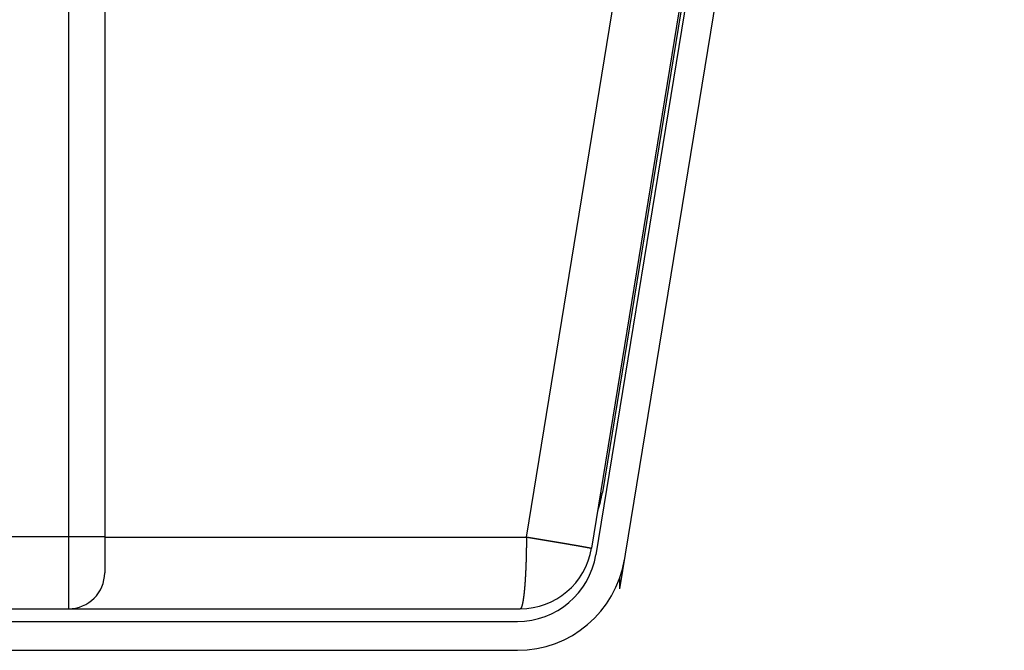
# Model space of a CAD drawing. Units: millimetres. Extents: x 71 to 2780, y -2212 to -1122.
# Drawn here: x 1509 to 1536, y -2127 to -2110 of the extents above; entities that cross this region are included whole.
import ezdxf

# ---------------------------------------------------------------- set-up
doc = ezdxf.new("R2010")
doc.units = ezdxf.units.MM
doc.header["$LTSCALE"] = 65.395
for name, color, linetype in [('MAZ631070_DXF_CONTINUOUS_LINE', 7, 'CONTINUOUS'), ('MCK666698_DXF_CONTINUOUS_LINE', 7, 'CONTINUOUS'), ('MJH624351_DXF_CONTINUOUS_LINE', 7, 'CONTINUOUS')]:
    doc.layers.add(name, color=color, linetype=linetype)

msp = doc.modelspace()

# ---------------------------------------------------------------- linework, layer by layer
at = {"layer": 'MAZ631070_DXF_CONTINUOUS_LINE', "color": 7, "linetype": 'Continuous'}
for p, q in [((1528.826166458142, -2096.988139845), (1524.397600140742, -2124.1598634782)), ((1509.928848068642, -2098.44602261), (1509.928848068642, -2125.838139845)), ((1510.928848068642, -2100.0972009068), (1510.928848068642, -2124.838139845)), ((1522.597954922842, -2123.8495314174), (1526.229511925442, -2101.5679043261)), ((1481.928848068642, -2123.838139845), (1510.928848068642, -2123.838139845)), ((1510.928848068642, -2123.8495314174), (1522.597954922842, -2123.8495314174)), ((1482.928848068642, -2125.838139845), (1522.423646264842, -2125.838139845))]:
    msp.add_line(p, q, dxfattribs=at)
for centre, radius, end in [((1522.423646264842, -2123.838139845), 2, 350.7430773352), ((1509.928848068642, -2124.838139845), 1, 0)]:
    msp.add_arc(centre, radius, 270, end, dxfattribs=at)
for points, start_tangent, end_tangent in [([(1522.597954922842, -2123.8495314174), (1522.597950639042, -2123.8562054359), (1522.597944414242, -2123.8628792532), (1522.597936248342, -2123.8695527951), (1522.597926141442, -2123.8762259871), (1522.597914093842, -2123.882898755), (1522.597900105542, -2123.8895710244), (1522.597884176642, -2123.8962427211), (1522.597866307442, -2123.9029137707), (1522.597846498042, -2123.909584099), (1522.597824748742, -2123.9162536317), (1522.597801059742, -2123.9229222945), (1522.597775431242, -2123.9295900131), (1522.597747863642, -2123.9362567133), (1522.597718357242, -2123.9429223209), (1522.597686912342, -2123.9495867615), (1522.597653529242, -2123.9562499611), (1522.597618208442, -2123.9629118454), (1522.597580950142, -2123.9695723402), (1522.597541754942, -2123.9762313713), (1522.597500623142, -2123.9828888646), (1522.597457555242, -2123.989544746), (1522.597412551842, -2123.9961989412), (1522.597365613242, -2124.0028513763), (1522.597316740142, -2124.0095019771), (1522.597265932942, -2124.0161506696), (1522.597213192242, -2124.0227973797), (1522.597158518742, -2124.0294420335), (1522.597101912942, -2124.0360845568), (1522.597043375442, -2124.0427248758), (1522.596982907042, -2124.0493629165), (1522.596920508242, -2124.0559986049), (1522.596856179942, -2124.0626318672), (1522.596789922642, -2124.0692626296), (1522.596721737142, -2124.075890818), (1522.596651624342, -2124.0825163589), (1522.596579584842, -2124.0891391783), (1522.596505619542, -2124.0957592025), (1522.596429729142, -2124.1023763578), (1522.596351914742, -2124.1089905705), (1522.596272176942, -2124.1156017669), (1522.596190516742, -2124.1222098735), (1522.596106935142, -2124.1288148166), (1522.596021432842, -2124.1354165227), (1522.595934011042, -2124.1420149182), (1522.595844670542, -2124.1486099297), (1522.595753412442, -2124.1552014837), (1522.595660237742, -2124.1617895069), (1522.595565147342, -2124.1683739258), (1522.595468142542, -2124.1749546672), (1522.595369224242, -2124.1815316577), (1522.595268393542, -2124.1881048241), (1522.595165651742, -2124.1946740933), (1522.595060999742, -2124.2012393919), (1522.594954438842, -2124.207800647), (1522.594845970242, -2124.2143577855), (1522.594735595142, -2124.2209107344), (1522.594623314742, -2124.2274594206), (1522.594509130242, -2124.2340037712), (1522.594393043042, -2124.2405437135), (1522.594275054342, -2124.2470791744), (1522.594155165542, -2124.2536100813), (1522.594033377842, -2124.2601363615), (1522.593909692642, -2124.2666579422), (1522.593784111442, -2124.2731747508), (1522.593656635442, -2124.2796867147), (1522.593527266242, -2124.2861937615), (1522.593396005142, -2124.2926958187), (1522.593262853742, -2124.2991928138), (1522.593127813442, -2124.3056846745), (1522.592990885742, -2124.3121713285), (1522.592852072142, -2124.3186527036), (1522.592711374242, -2124.3251287276), (1522.592568793642, -2124.3315993284), (1522.592424331842, -2124.3380644339), (1522.592277990542, -2124.3445239721), (1522.592129771242, -2124.3509778711), (1522.591979675742, -2124.3574260591), (1522.591827705542, -2124.3638684641), (1522.591673862542, -2124.3703050145), (1522.591518148242, -2124.3767356385), (1522.591360564542, -2124.3831602647), (1522.591201113142, -2124.3895788214), (1522.591039795842, -2124.3959912371), (1522.590876614342, -2124.4023974404), (1522.590711570542, -2124.4087973601), (1522.590544666342, -2124.4151909248), (1522.590375903442, -2124.4215780632), (1522.590205283842, -2124.4279587044), (1522.590032809342, -2124.4343327773), (1522.589858481942, -2124.4407002107), (1522.589682303542, -2124.447060934), (1522.589504276142, -2124.4534148761), (1522.589324401742, -2124.4597619664), (1522.589142682342, -2124.4661021342), (1522.588959119842, -2124.4724353088), (1522.588773716442, -2124.4787614198), (1522.588586474142, -2124.4850803966), (1522.588397395042, -2124.491392169), (1522.588206481142, -2124.4976966666), (1522.588013734742, -2124.5039938192), (1522.587819157942, -2124.5102835567), (1522.587622752842, -2124.5165658091), (1522.587424521642, -2124.5228405064), (1522.587224466542, -2124.5291075786), (1522.587022589842, -2124.5353669561), (1522.586818893742, -2124.5416185691), (1522.586613380442, -2124.547862348), (1522.586406052342, -2124.5540982233), (1522.586196911742, -2124.5603261255), (1522.585985960942, -2124.5665459852), (1522.585773202242, -2124.5727577333), (1522.585558638142, -2124.5789613004), (1522.585342270842, -2124.5851566176), (1522.585124102942, -2124.5913436159), (1522.584904136742, -2124.5975222263), (1522.584682374742, -2124.60369238), (1522.584458819442, -2124.6098540084), (1522.584233473242, -2124.6160070428), (1522.584006338742, -2124.6221514146), (1522.583777418442, -2124.6282870556), (1522.583546714842, -2124.6344138972), (1522.583314230642, -2124.6405318714), (1522.583079968242, -2124.6466409099), (1522.582843930342, -2124.6527409448), (1522.582606119642, -2124.6588319081), (1522.582366538742, -2124.664913732), (1522.582125190242, -2124.6709863487), (1522.581882076942, -2124.6770496907), (1522.581637201442, -2124.6831036903), (1522.581390566542, -2124.6891482802), (1522.581142174942, -2124.6951833932), (1522.580892029442, -2124.7012089618), (1522.580640132742, -2124.7072249192), (1522.580386487842, -2124.7132311982), (1522.580131097342, -2124.7192277319), (1522.579873964242, -2124.7252144537), (1522.579615091442, -2124.7311912968), (1522.579354481642, -2124.7371581947), (1522.579092137842, -2124.7431150809), (1522.578828062942, -2124.749061889), (1522.578562259942, -2124.754998553), (1522.578294731742, -2124.7609250065), (1522.578025481342, -2124.7668411838), (1522.577754511742, -2124.7727470188), (1522.577481825942, -2124.7786424457), (1522.577207427042, -2124.7845273991), (1522.576931317942, -2124.7904018132), (1522.576653501942, -2124.7962656227), (1522.576373981942, -2124.8021187623), (1522.576092761142, -2124.8079611668), (1522.575809842742, -2124.8137927712), (1522.575525229742, -2124.8196135104), (1522.575238925342, -2124.8254233198), (1522.574950932842, -2124.8312221345), (1522.574661255342, -2124.83700989), (1522.574369896142, -2124.8427865219), (1522.574076858342, -2124.8485519657), (1522.573782145442, -2124.8543061574), (1522.573485760542, -2124.8600490329), (1522.573187706942, -2124.8657805281), (1522.572887988142, -2124.8715005792), (1522.572586607242, -2124.8772091226), (1522.572283567742, -2124.8829060947), (1522.571978872942, -2124.8885914321), (1522.571672526342, -2124.8942650713), (1522.571364531242, -2124.8999269493), (1522.571054891142, -2124.905577003), (1522.570743609442, -2124.9112151695), (1522.570430689642, -2124.9168413859), (1522.570116135242, -2124.9224555897), (1522.569799949742, -2124.9280577182), (1522.569482136542, -2124.9336477092), (1522.569162699342, -2124.9392255004), (1522.568841641642, -2124.9447910296), (1522.568518966942, -2124.9503442349), (1522.568194679042, -2124.9558850544), (1522.567868781342, -2124.9614134264), (1522.567541277542, -2124.9669292894), (1522.567212171242, -2124.9724325819), (1522.566881466242, -2124.9779232427), (1522.566549166042, -2124.9834012106), (1522.566215274542, -2124.9888664246), (1522.565879795342, -2124.9943188238), (1522.565542732142, -2124.9997583476), (1522.565204088842, -2125.0051849353), (1522.564863869042, -2125.0105985265), (1522.564522076642, -2125.0159990609), (1522.564178715342, -2125.0213864784), (1522.563833789142, -2125.026760719), (1522.563487301742, -2125.0321217228), (1522.563139257042, -2125.0374694302), (1522.562789658942, -2125.0428037816), (1522.562438511242, -2125.0481247175), (1522.562085817942, -2125.0534321788), (1522.561731582942, -2125.0587261063), (1522.561375810242, -2125.064006441), (1522.561018503742, -2125.0692731242), (1522.560659667442, -2125.0745260972), (1522.560299305242, -2125.0797653016), (1522.559937421342, -2125.0849906789), (1522.559574019642, -2125.0902021709), (1522.559209104142, -2125.0953997198), (1522.558842679042, -2125.1005832674), (1522.558474748442, -2125.1057527562), (1522.558105316242, -2125.1109081286), (1522.557734386742, -2125.1160493271), (1522.557361963942, -2125.1211762946), (1522.556988052142, -2125.1262889738), (1522.556612655342, -2125.1313873079), (1522.556235777842, -2125.1364712401), (1522.555857423742, -2125.1415407138), (1522.555477597342, -2125.1465956725), (1522.555096302842, -2125.1516360599), (1522.554713544442, -2125.1566618199), (1522.554329326542, -2125.1616728965), (1522.553943653242, -2125.166669234), (1522.553556528942, -2125.1716507767), (1522.553167957942, -2125.176617469), (1522.552777944542, -2125.1815692558), (1522.552386493042, -2125.1865060818), (1522.551993607942, -2125.1914278921), (1522.551599293542, -2125.1963346319), (1522.551203554142, -2125.2012262465), (1522.550806394342, -2125.2061026814), (1522.550407818442, -2125.2109638824), (1522.550007830842, -2125.2158097953), (1522.549606436042, -2125.2206403661), (1522.549203638542, -2125.2254555411), (1522.548799442842, -2125.2302552666), (1522.548393853342, -2125.2350394892), (1522.547986874642, -2125.2398081556), (1522.547578511342, -2125.2445612127), (1522.547168767842, -2125.2492986075), (1522.546757648742, -2125.2540202874), (1522.546345158642, -2125.2587261997), (1522.545931302142, -2125.2634162919), (1522.545516083842, -2125.268090512), (1522.545099508442, -2125.2727488078), (1522.544681580442, -2125.2773911275), (1522.544262304542, -2125.2820174193), (1522.543841685542, -2125.2866276318), (1522.543419727942, -2125.2912217135), (1522.542996436542, -2125.2957996134), (1522.542571815942, -2125.3003612805), (1522.542145871042, -2125.3049066639), (1522.541718606542, -2125.3094357131), (1522.541290027042, -2125.3139483776), (1522.540860137542, -2125.3184446071), (1522.540428942642, -2125.3229243516), (1522.539996447242, -2125.3273875611), (1522.539562656242, -2125.3318341861), (1522.539127574242, -2125.336264177), (1522.538691206242, -2125.3406774843), (1522.538253557142, -2125.3450740591), (1522.537814631642, -2125.3494538523), (1522.537374434842, -2125.3538168151), (1522.536932971442, -2125.3581628991), (1522.536490246542, -2125.3624920556), (1522.536046264942, -2125.3668042367), (1522.535601031642, -2125.3710993941), (1522.535154551542, -2125.3753774802), (1522.534706829642, -2125.3796384472), (1522.534257871042, -2125.3838822478), (1522.533807680542, -2125.3881088346), (1522.533356263342, -2125.3923181605), (1522.532903624342, -2125.3965101788), (1522.532449768642, -2125.4006848427), (1522.531994701342, -2125.4048421057), (1522.531538427342, -2125.4089819216), (1522.531080951942, -2125.4131042442), (1522.530622280042, -2125.4172090276), (1522.530162416842, -2125.4212962262), (1522.529701367442, -2125.4253657943), (1522.529239137042, -2125.4294176867), (1522.528775730642, -2125.4334518583), (1522.528311153542, -2125.4374682641), (1522.527845410942, -2125.4414668594), (1522.527378507842, -2125.4454475997), (1522.526910449642, -2125.4494104407), (1522.526441241442, -2125.4533553381), (1522.525970888442, -2125.4572822481), (1522.525499395942, -2125.461191127), (1522.525026769242, -2125.4650819312), (1522.524553013542, -2125.4689546174), (1522.524078134042, -2125.4728091424), (1522.523602136142, -2125.4766454634), (1522.523125025142, -2125.4804635376), (1522.522646806342, -2125.4842633225), (1522.522167485042, -2125.4880447758), (1522.521687066542, -2125.4918078553), (1522.521205556242, -2125.4955525193), (1522.520722959542, -2125.4992787258), (1522.520239281742, -2125.5029864336), (1522.519754528242, -2125.5066756012), (1522.519268704442, -2125.5103461876), (1522.518781815842, -2125.513998152), (1522.518293867742, -2125.5176314536), (1522.517804865642, -2125.5212460519), (1522.517314814942, -2125.5248419069), (1522.516823721142, -2125.5284189783), (1522.516331589742, -2125.5319772263), (1522.515838426142, -2125.5355166114), (1522.515344235842, -2125.5390370941), (1522.514849024342, -2125.5425386352), (1522.514352797242, -2125.5460211957), (1522.513855560042, -2125.5494847369), (1522.513357318242, -2125.5529292201), (1522.512858077342, -2125.556354607), (1522.512357842942, -2125.5597608595), (1522.511856620742, -2125.5631479396), (1522.511354416142, -2125.5665158096), (1522.510851234742, -2125.569864432), (1522.510347082342, -2125.5731937695), (1522.509841964342, -2125.576503785), (1522.509335886442, -2125.5797944418), (1522.508828854242, -2125.583065703), (1522.508320873542, -2125.5863175323), (1522.507811949742, -2125.5895498936), (1522.507302088742, -2125.5927627507), (1522.506791296142, -2125.5959560679), (1522.506279577642, -2125.5991298096), (1522.505766938842, -2125.6022839406), (1522.505253385542, -2125.6054184256), (1522.504738923542, -2125.6085332298), (1522.504223558342, -2125.6116283185), (1522.503707295842, -2125.6147036572), (1522.503190141842, -2125.6177592117), (1522.502672101942, -2125.6207949479), (1522.502153182042, -2125.6238108321), (1522.501633387842, -2125.6268068306), (1522.501112725142, -2125.6297829101), (1522.500591199842, -2125.6327390374), (1522.500068817542, -2125.6356751797), (1522.499545584342, -2125.6385913041), (1522.499021505742, -2125.6414873784), (1522.498496587842, -2125.6443633701), (1522.497970836342, -2125.6472192473), (1522.497444257242, -2125.6500549781), (1522.496916856242, -2125.6528705311), (1522.496388639242, -2125.6556658748), (1522.495859612242, -2125.6584409781), (1522.495329780942, -2125.66119581), (1522.494799151442, -2125.6639303401), (1522.494267729642, -2125.6666445376), (1522.493735521242, -2125.6693383725), (1522.493202532442, -2125.6720118148), (1522.492668768942, -2125.6746648346), (1522.492134236842, -2125.6772974025), (1522.491598942042, -2125.6799094891), (1522.491062890442, -2125.6825010653), (1522.490526088142, -2125.6850721022), (1522.489988541042, -2125.6876225713), (1522.489450255142, -2125.6901524441), (1522.488911236442, -2125.6926616924), (1522.488371490842, -2125.6951502884), (1522.487831024542, -2125.6976182043), (1522.487289843442, -2125.7000654125), (1522.486747953642, -2125.702491886), (1522.486205361042, -2125.7048975976), (1522.485662071842, -2125.7072825205), (1522.485118091942, -2125.7096466282), (1522.484573427542, -2125.7119898944), (1522.484028084642, -2125.7143122929), (1522.483482069242, -2125.7166137979), (1522.482935387642, -2125.7188943838), (1522.482388045642, -2125.7211540252), (1522.481840049542, -2125.7233926969), (1522.481291405342, -2125.725610374), (1522.480742119242, -2125.7278070318), (1522.480192197242, -2125.7299826458), (1522.479641645642, -2125.7321371917), (1522.479090470342, -2125.7342706457), (1522.478538677742, -2125.736382984), (1522.477986273742, -2125.7384741829), (1522.477433264642, -2125.7405442193), (1522.476879656542, -2125.74259307), (1522.476325455542, -2125.7446207123), (1522.475770668042, -2125.7466271236), (1522.475215299942, -2125.7486122816), (1522.474659357642, -2125.750576164), (1522.474102847242, -2125.7525187492), (1522.473545774942, -2125.7544400153), (1522.472988146942, -2125.7563399411), (1522.472429969442, -2125.7582185054), (1522.471871248642, -2125.7600756872), (1522.471311990842, -2125.7619114659), (1522.470752202242, -2125.763725821), (1522.470191889042, -2125.7655187323), (1522.469631057542, -2125.7672901799), (1522.469069713842, -2125.769040144), (1522.468507864342, -2125.7707686052), (1522.467945515342, -2125.7724755441), (1522.467382672942, -2125.7741609419), (1522.466819343442, -2125.7758247796), (1522.466255533142, -2125.7774670388), (1522.465691248442, -2125.7790877013), (1522.465126495442, -2125.7806867489), (1522.464561280542, -2125.7822641638), (1522.463995610042, -2125.7838199285), (1522.463429490142, -2125.7853540256), (1522.462862927142, -2125.7868664381), (1522.462295927542, -2125.7883571492), (1522.461728497442, -2125.7898261421), (1522.461160643342, -2125.7912734007), (1522.460592371342, -2125.7926989086), (1522.460023688042, -2125.7941026502), (1522.459454599542, -2125.7954846096), (1522.458885112342, -2125.7968447717), (1522.458315232642, -2125.7981831211), (1522.457744966842, -2125.799499643), (1522.457174321442, -2125.8007943228), (1522.456603302542, -2125.802067146), (1522.456031916642, -2125.8033180984), (1522.455460170142, -2125.8045471662), (1522.454888069342, -2125.8057543355), (1522.454315620542, -2125.8069395931), (1522.453742830342, -2125.8081029256), (1522.453169704842, -2125.8092443202), (1522.452596250642, -2125.8103637641), (1522.452022474042, -2125.8114612448), (1522.451448381442, -2125.8125367502), (1522.450873979142, -2125.8135902682), (1522.450299273742, -2125.8146217871), (1522.449724271442, -2125.8156312955), (1522.449148978842, -2125.816618782), (1522.448573402142, -2125.8175842358), (1522.447997547842, -2125.818527646), (1522.447421422442, -2125.8194490021), (1522.446845032242, -2125.8203482939), (1522.446268383642, -2125.8212255114), (1522.445691483142, -2125.8220806448), (1522.445114337242, -2125.8229136845), (1522.444536952142, -2125.8237246213), (1522.443959334442, -2125.8245134462), (1522.443381490542, -2125.8252801504), (1522.442803426842, -2125.8260247253), (1522.442225149842, -2125.8267471626), (1522.441646665842, -2125.8274474544), (1522.441067981442, -2125.8281255928), (1522.440489103142, -2125.8287815702), (1522.439910037142, -2125.8294153793), (1522.439330790042, -2125.8300270132), (1522.438751368342, -2125.8306164649), (1522.438171778342, -2125.8311837279), (1522.437592026642, -2125.8317287959), (1522.437012119642, -2125.8322516629), (1522.436432063742, -2125.8327523229), (1522.435851865442, -2125.8332307705), (1522.435271531342, -2125.8336870003), (1522.434691067642, -2125.8341210072), (1522.434110481042, -2125.8345327864), (1522.433529777842, -2125.8349223333), (1522.432948964642, -2125.8352896435), (1522.432368047842, -2125.8356347131), (1522.431787033842, -2125.835957538), (1522.431205929242, -2125.8362581148), (1522.430624740442, -2125.83653644), (1522.430043473942, -2125.8367925107), (1522.429462136142, -2125.8370263239), (1522.428880733642, -2125.837237877), (1522.428299272842, -2125.8374271677), (1522.427717760142, -2125.8375941939), (1522.427136202242, -2125.8377389536), (1522.426554605342, -2125.8378614454), (1522.425972976142, -2125.8379616678), (1522.425391320942, -2125.8380396197), (1522.424809646442, -2125.8380953002), (1522.424227958842, -2125.8381287088), (1522.423646264842, -2125.838139845)], (-0.0004964285084106629, -0.9999998767793605), (-1, 0)), ([(1522.597954922842, -2123.8495314174), (1522.604509935442, -2123.8506048283), (1522.611062937242, -2123.8516781006), (1522.617613855442, -2123.8527512224), (1522.624162617342, -2123.8538241818), (1522.630709149942, -2123.8548969668), (1522.637253380642, -2123.8559695655), (1522.643795236442, -2123.857041966), (1522.650334644942, -2123.8581141563), (1522.656871533142, -2123.8591861246), (1522.663405828542, -2123.8602578589), (1522.669937458442, -2123.8613293473), (1522.676466350242, -2123.8624005779), (1522.682992431342, -2123.8634715388), (1522.689515629142, -2123.8645422181), (1522.696035871242, -2123.8656126038), (1522.702553085142, -2123.8666826842), (1522.709067198242, -2123.8677524472), (1522.715578138242, -2123.8688218809), (1522.722085832742, -2123.8698909736), (1522.728590209342, -2123.8709597133), (1522.735091195842, -2123.8720280881), (1522.741588719842, -2123.8730960862), (1522.748082709242, -2123.8741636957), (1522.754573091642, -2123.8752309046), (1522.761059795142, -2123.8762977013), (1522.767542747442, -2123.8773640736), (1522.774021876442, -2123.87843001), (1522.780497110242, -2123.8794954984), (1522.786968376842, -2123.880560527), (1522.793435604242, -2123.8816250841), (1522.799898720542, -2123.8826891576), (1522.806357653942, -2123.883752736), (1522.812812332542, -2123.8848158072), (1522.819262684742, -2123.8858783595), (1522.825708638642, -2123.8869403811), (1522.832150122742, -2123.8880018602), (1522.838587065342, -2123.8890627849), (1522.845019394842, -2123.8901231435), (1522.851447039842, -2123.8911829241), (1522.857869928742, -2123.8922421151), (1522.864287990342, -2123.8933007046), (1522.870701153142, -2123.8943586809), (1522.877109345842, -2123.8954160321), (1522.883512497242, -2123.8964727466), (1522.889910536142, -2123.8975288126), (1522.896303391342, -2123.8985842184), (1522.902690991942, -2123.8996389521), (1522.909073266842, -2123.9006930022), (1522.915450145042, -2123.9017463568), (1522.921821555642, -2123.9027990043), (1522.928187427842, -2123.9038509329), (1522.934547690942, -2123.904902131), (1522.940902274142, -2123.9059525869), (1522.947251106842, -2123.9070022889), (1522.953594118442, -2123.9080512254), (1522.959931238442, -2123.9090993846), (1522.966262396342, -2123.9101467549), (1522.972587521742, -2123.9111933247), (1522.978906544342, -2123.9122390823), (1522.985219394042, -2123.9132840161), (1522.991526000442, -2123.9143281146), (1522.997826293542, -2123.915371366), (1523.004120203242, -2123.9164137588), (1523.010407659642, -2123.9174552814), (1523.016688592842, -2123.9184959223), (1523.022962932942, -2123.9195356697), (1523.029230610242, -2123.9205745123), (1523.035491555042, -2123.9216124384), (1523.041745697742, -2123.9226494366), (1523.047992968742, -2123.9236854952), (1523.054233298742, -2123.9247206028), (1523.060466618242, -2123.9257547478), (1523.066692857942, -2123.9267879187), (1523.072911948742, -2123.9278201042), (1523.079123821342, -2123.9288512926), (1523.085328406842, -2123.9298814726), (1523.091525636142, -2123.9309106326), (1523.097715440442, -2123.9319387613), (1523.103897750742, -2123.9329658472), (1523.110072498542, -2123.9339918788), (1523.116239615142, -2123.9350168448), (1523.122399031842, -2123.9360407339), (1523.128550680342, -2123.9370635345), (1523.134694492142, -2123.9380852353), (1523.140830398942, -2123.9391058251), (1523.146958332542, -2123.9401252923), (1523.153078224842, -2123.9411436258), (1523.159190007742, -2123.9421608141), (1523.165293613342, -2123.9431768459), (1523.171388973842, -2123.9441917101), (1523.177476021342, -2123.9452053952), (1523.183554688342, -2123.94621789), (1523.189624907142, -2123.9472291833), (1523.195686610242, -2123.9482392638), (1523.201739730342, -2123.9492481203), (1523.207784200042, -2123.9502557416), (1523.213819952242, -2123.9512621164), (1523.219846919842, -2123.9522672336), (1523.225865035742, -2123.953271082), (1523.231874233042, -2123.9542736505), (1523.237874445042, -2123.9552749279), (1523.243865604942, -2123.956274903), (1523.249847646242, -2123.9572735648), (1523.255820502242, -2123.9582709021), (1523.261784106742, -2123.9592669039), (1523.267738393442, -2123.960261559), (1523.273683295942, -2123.9612548565), (1523.279618748342, -2123.9622467853), (1523.285544684542, -2123.9632373344), (1523.291461038742, -2123.9642264927), (1523.297367745142, -2123.9652142492), (1523.303264738042, -2123.966200593), (1523.309151951942, -2123.9671855131), (1523.315029321342, -2123.9681689986), (1523.320896780942, -2123.9691510385), (1523.326754265442, -2123.9701316219), (1523.332601709742, -2123.9711107379), (1523.338439048942, -2123.9720883756), (1523.344266218042, -2123.9730645241), (1523.350083152242, -2123.9740391727), (1523.355889786942, -2123.9750123104), (1523.361686057542, -2123.9759839264), (1523.367471899642, -2123.97695401), (1523.373247248842, -2123.9779225503), (1523.379012041042, -2123.9788895366), (1523.384766212042, -2123.9798549582), (1523.390509698042, -2123.9808188043), (1523.396242434942, -2123.9817810641), (1523.401964359242, -2123.982741727), (1523.407675407242, -2123.9837007824), (1523.413375515342, -2123.9846582195), (1523.419064620342, -2123.9856140277), (1523.424742658842, -2123.9865681963), (1523.430409567842, -2123.9875207149), (1523.436065284342, -2123.9884715727), (1523.441709745342, -2123.9894207592), (1523.447342888242, -2123.9903682639), (1523.452964650242, -2123.9913140762), (1523.458574969042, -2123.9922581856), (1523.464173782142, -2123.9932005816), (1523.469761027342, -2123.9941412538), (1523.475336642442, -2123.9950801916), (1523.480900565542, -2123.9960173847), (1523.486452734842, -2123.9969528226), (1523.491993088442, -2123.9978864949), (1523.497521564942, -2123.9988183912), (1523.503038102742, -2123.9997485013), (1523.508542640542, -2124.0006768146), (1523.514035117142, -2124.001603321), (1523.519515471542, -2124.0025280101), (1523.524983642742, -2124.0034508717), (1523.530439570042, -2124.0043718954), (1523.535883192642, -2124.0052910711), (1523.541314450142, -2124.0062083884), (1523.546733282142, -2124.0071238373), (1523.552139628342, -2124.0080374076), (1523.557533428742, -2124.008949089), (1523.562914623242, -2124.0098588715), (1523.568283152142, -2124.0107667449), (1523.573638955742, -2124.0116726992), (1523.578981974342, -2124.0125767242), (1523.584312148742, -2124.01347881), (1523.589629419642, -2124.0143789465), (1523.594933727842, -2124.0152771236), (1523.600225014342, -2124.0161733315), (1523.605503220542, -2124.0170675601), (1523.610768287542, -2124.0179597994), (1523.616020156842, -2124.0188500397), (1523.621258770142, -2124.0197382709), (1523.626484069142, -2124.0206244833), (1523.631695995842, -2124.0215086669), (1523.636894492142, -2124.0223908119), (1523.642079500342, -2124.0232709086), (1523.647250962742, -2124.024148947), (1523.652408821942, -2124.0250249176), (1523.657553020542, -2124.0258988104), (1523.662683501342, -2124.0267706159), (1523.667800207342, -2124.0276403243), (1523.672903081642, -2124.028507926), (1523.677992067542, -2124.0293734113), (1523.683067108342, -2124.0302367706), (1523.688128147742, -2124.0310979942), (1523.693175129542, -2124.0319570727), (1523.698207997442, -2124.0328139964), (1523.703226695542, -2124.0336687559), (1523.708231168142, -2124.0345213416), (1523.713221359542, -2124.0353717441), (1523.718197214342, -2124.0362199538), (1523.723158677042, -2124.0370659615), (1523.728105692742, -2124.0379097576), (1523.733038206142, -2124.0387513328), (1523.737956162642, -2124.0395906777), (1523.742859507542, -2124.040427783), (1523.747748186242, -2124.0412626395), (1523.752622144342, -2124.0420952377), (1523.757481327842, -2124.0429255685), (1523.762325682542, -2124.0437536226), (1523.767155154742, -2124.0445793908), (1523.771969690642, -2124.045402864), (1523.776769236742, -2124.0462240329), (1523.781553739642, -2124.0470428885), (1523.786323146342, -2124.0478594217), (1523.791077403542, -2124.0486736233), (1523.795816458542, -2124.0494854843), (1523.800540258642, -2124.0502949958), (1523.805248751342, -2124.0511021486), (1523.809941884342, -2124.0519069339), (1523.814619605242, -2124.0527093426), (1523.819281862342, -2124.0535093659), (1523.823928603542, -2124.0543069948), (1523.828559777342, -2124.0551022206), (1523.833175332242, -2124.0558950343), (1523.837775216942, -2124.0566854271), (1523.842359380242, -2124.0574733903), (1523.846927771142, -2124.0582589151), (1523.851480338942, -2124.0590419927), (1523.856017033042, -2124.0598226145), (1523.860537802942, -2124.0606007717), (1523.865042598342, -2124.0613764558), (1523.869531369242, -2124.0621496581), (1523.874004065742, -2124.0629203699), (1523.878460638142, -2124.0636885828), (1523.882901036842, -2124.0644542883), (1523.887325212442, -2124.0652174776), (1523.891733115842, -2124.0659781425), (1523.896124697942, -2124.0667362744), (1523.900499909942, -2124.067491865), (1523.904858703342, -2124.0682449057), (1523.909201029542, -2124.0689953883), (1523.913526840242, -2124.0697433044), (1523.917836087442, -2124.0704886457), (1523.922128723242, -2124.0712314038), (1523.926404699842, -2124.0719715706), (1523.930663969742, -2124.0727091378), (1523.934906485542, -2124.0734440972), (1523.939132200142, -2124.0741764407), (1523.943341066542, -2124.0749061601), (1523.947533038042, -2124.0756332472), (1523.951708067842, -2124.076357694), (1523.955866109642, -2124.0770794925), (1523.960007117242, -2124.0777986346), (1523.964131044542, -2124.0785151124), (1523.968237845742, -2124.0792289177), (1523.972327475242, -2124.0799400429), (1523.976399887342, -2124.0806484798), (1523.980455037042, -2124.0813542207), (1523.984492879142, -2124.0820572577), (1523.988513368642, -2124.082757583), (1523.992516461042, -2124.0834551887), (1523.996502111742, -2124.0841500672), (1524.000470276442, -2124.0848422108), (1524.004420911042, -2124.0855316116), (1524.008353971542, -2124.0862182621), (1524.012269414342, -2124.0869021546), (1524.016167195842, -2124.0875832816), (1524.020047272742, -2124.0882616354), (1524.023909601842, -2124.0889372085), (1524.027754140242, -2124.0896099934), (1524.031580845242, -2124.0902799826), (1524.035389674142, -2124.0909471687), (1524.039180584842, -2124.0916115442), (1524.042953535042, -2124.0922731018), (1524.046708482742, -2124.0929318341), (1524.050445386442, -2124.0935877338), (1524.054164204242, -2124.0942407936), (1524.057864895142, -2124.0948910063), (1524.061547417742, -2124.0955383645), (1524.065211731342, -2124.0961828611), (1524.068857794942, -2124.096824489), (1524.072485568242, -2124.097463241), (1524.076095010742, -2124.09809911), (1524.079686082342, -2124.0987320889), (1524.083258743242, -2124.0993621708), (1524.086812953542, -2124.0999893485), (1524.090348673942, -2124.1006136152), (1524.093865864942, -2124.1012349639), (1524.097364487542, -2124.1018533876), (1524.100844502742, -2124.1024688795), (1524.104305872042, -2124.1030814328), (1524.107748556742, -2124.1036910407), (1524.111172518742, -2124.1042976963), (1524.114577719842, -2124.1049013929), (1524.117964122342, -2124.1055021239), (1524.121331688442, -2124.1060998825), (1524.124680380842, -2124.1066946621), (1524.128010162142, -2124.107286456), (1524.131320995542, -2124.1078752578), (1524.134612844042, -2124.1084610608), (1524.137885671042, -2124.1090438586), (1524.141139440342, -2124.1096236446), (1524.144374115642, -2124.1102004125), (1524.147589660942, -2124.1107741557), (1524.150786040542, -2124.111344868), (1524.153963218942, -2124.111912543), (1524.157121160742, -2124.1124771743), (1524.160259830942, -2124.1130387558), (1524.163379194642, -2124.113597281), (1524.166479217042, -2124.114152744), (1524.169559863742, -2124.1147051383), (1524.172621100442, -2124.1152544581), (1524.175662893242, -2124.115800697), (1524.178685208242, -2124.1163438491), (1524.181688011842, -2124.1168839082), (1524.184671270642, -2124.1174208685), (1524.187634951542, -2124.1179547239), (1524.190579021442, -2124.1184854686), (1524.193503447842, -2124.1190130965), (1524.196408198042, -2124.1195376018), (1524.199293239842, -2124.1200589788), (1524.202158541142, -2124.1205772215), (1524.205004070042, -2124.1210923243), (1524.207829795042, -2124.1216042814), (1524.210635684542, -2124.1221130871), (1524.213421707442, -2124.1226187358), (1524.216187832842, -2124.1231212219), (1524.218934029842, -2124.1236205397), (1524.221660268042, -2124.1241166837), (1524.224366517042, -2124.1246096484), (1524.227052746842, -2124.1250994283), (1524.229718927442, -2124.125586018), (1524.232365029342, -2124.1260694121), (1524.234991023142, -2124.1265496051), (1524.237596879442, -2124.1270265918), (1524.240182569442, -2124.1275003668), (1524.242748064442, -2124.1279709249), (1524.245293335742, -2124.1284382609), (1524.247818355142, -2124.1289023694), (1524.250323094642, -2124.1293632455), (1524.252807526242, -2124.129820884), (1524.255271622442, -2124.1302752797), (1524.257715355842, -2124.1307264276), (1524.260138699142, -2124.1311743228), (1524.262541625642, -2124.1316189602), (1524.264924108342, -2124.1320603349), (1524.267286120942, -2124.1324984419), (1524.269627637242, -2124.1329332765), (1524.271948630942, -2124.1333648337), (1524.274249076542, -2124.1337931089), (1524.276528948242, -2124.1342180971), (1524.278788220842, -2124.1346397937), (1524.281026869142, -2124.1350581941), (1524.283244868242, -2124.1354732935), (1524.285442193542, -2124.1358850873), (1524.287618820642, -2124.136293571), (1524.289774725242, -2124.13669874), (1524.291909883442, -2124.1371005898), (1524.294024271442, -2124.137499116), (1524.296117865842, -2124.137894314), (1524.298190643342, -2124.1382861796), (1524.300242580742, -2124.1386747084), (1524.302273655442, -2124.139059896), (1524.304283844742, -2124.1394417382), (1524.306273126342, -2124.1398202307), (1524.308241478042, -2124.1401953693), (1524.310188878042, -2124.1405671499), (1524.312115304742, -2124.1409355682), (1524.314020736642, -2124.1413006203), (1524.315905152542, -2124.141662302), (1524.317768531442, -2124.1420206094), (1524.319610852842, -2124.1423755384), (1524.321432096042, -2124.1427270851), (1524.323232240942, -2124.1430752456), (1524.325011267442, -2124.143420016), (1524.326769155742, -2124.1437613926), (1524.328505886442, -2124.1440993714), (1524.330221440042, -2124.1444339487), (1524.331915797642, -2124.1447651209), (1524.333588940242, -2124.1450928842), (1524.335240849442, -2124.145417235), (1524.336871506642, -2124.1457381697), (1524.338480893942, -2124.1460556847), (1524.340068993242, -2124.1463697765), (1524.341635787042, -2124.1466804416), (1524.343181257842, -2124.1469876766), (1524.344705388442, -2124.1472914779), (1524.346208162042, -2124.1475918423), (1524.347689561742, -2124.1478887665), (1524.349149571242, -2124.148182247), (1524.350588174242, -2124.1484722807), (1524.352005354642, -2124.1487588643), (1524.353401096842, -2124.1490419947), (1524.354775385342, -2124.1493216686), (1524.356128204642, -2124.149597883), (1524.357459539942, -2124.1498706349), (1524.358769376342, -2124.1501399211), (1524.360057699242, -2124.1504057387), (1524.361324494442, -2124.1506680847), (1524.362569747742, -2124.1509269562), (1524.363793445342, -2124.1511823504), (1524.364995573642, -2124.1514342644), (1524.366176119242, -2124.1516826953), (1524.367335069042, -2124.1519276405), (1524.368472410142, -2124.1521690972), (1524.369588129942, -2124.1524070627), (1524.370682216042, -2124.1526415344), (1524.371754656142, -2124.1528725097), (1524.372805438542, -2124.153099986), (1524.373834551342, -2124.1533239607), (1524.374841983342, -2124.1535444315), (1524.375827723042, -2124.1537613957), (1524.376791759742, -2124.1539748511), (1524.377734082642, -2124.1541847953), (1524.378654681142, -2124.1543912258), (1524.379553545242, -2124.1545941405), (1524.380430664742, -2124.1547935371), (1524.381286030042, -2124.1549894132), (1524.382119631442, -2124.1551817669), (1524.382931459842, -2124.1553705959), (1524.383721506242, -2124.1555558981), (1524.384489761742, -2124.1557376715), (1524.385236217842, -2124.1559159141), (1524.385960866242, -2124.1560906238), (1524.386663698842, -2124.1562617987), (1524.387344707942, -2124.156429437), (1524.388003885842, -2124.1565935368), (1524.388641225342, -2124.1567540961), (1524.389256719242, -2124.1569111133), (1524.389850360742, -2124.1570645867), (1524.390422143342, -2124.1572145144), (1524.390972060542, -2124.1573608949), (1524.391500106242, -2124.1575037264), (1524.392006274642, -2124.1576430075), (1524.392490560042, -2124.1577787366), (1524.392952957142, -2124.1579109121), (1524.393393460742, -2124.1580395326), (1524.393812065942, -2124.1581645966), (1524.394208768042, -2124.1582861029), (1524.394583562842, -2124.1584040499), (1524.394936445942, -2124.1585184365), (1524.395267413442, -2124.1586292613), (1524.395576461842, -2124.1587365231), (1524.395863587542, -2124.1588402207), (1524.396128787442, -2124.158940353), (1524.396372058442, -2124.1590369188), (1524.396593398042, -2124.1591299171), (1524.396792803642, -2124.1592193468), (1524.396970273042, -2124.159305207), (1524.397125804342, -2124.1593874967), (1524.397259395742, -2124.1594662149), (1524.397371045842, -2124.1595413609), (1524.397460753242, -2124.1596129337), (1524.397528517142, -2124.1596809325), (1524.397574336542, -2124.1597453567), (1524.397598211242, -2124.1598062055), (1524.397600140742, -2124.1598634782)], (0.9868583309932566, -0.1615878539655883), (-0.1608618088383745, -0.9869769391719578))]:
    msp.add_spline(points, degree=3, dxfattribs=dict(at, start_tangent=start_tangent, end_tangent=end_tangent))
at = {"layer": 'MCK666698_DXF_CONTINUOUS_LINE', "color": 7, "linetype": 'Continuous'}
for p, q in [((1535.822571323542, -2059.9669848128), (1525.177095370342, -2125.28291548)), ((1528.887004882242, -2097.5473395379), (1524.519888127442, -2124.3420358415)), ((1525.177095370342, -2124.9877738234), (1525.177095370342, -2125.28291548)), ((1481.978848068642, -2126.188139845), (1522.348538864042, -2126.188139845)), ((1481.978848068642, -2126.988139845), (1522.348538864042, -2126.988139845))]:
    msp.add_line(p, q, dxfattribs=at)
for radius, end in [(2.2, 350.7430773352), (3, 350.7430773351001)]:
    msp.add_arc((1522.348538864042, -2123.988139845), radius, 270, end, dxfattribs=at)
at = {"layer": 'MJH624351_DXF_CONTINUOUS_LINE', "color": 7, "linetype": 'Continuous'}
msp.add_line((1528.876826203142, -2096.988139845), (1524.699115356242, -2122.6207252948), dxfattribs=at)
msp.add_arc((1521.738184542542, -2122.138139845), 3, 340.8123820184, 350.7430773352, dxfattribs=at)

doc.saveas('drawing.dxf')
